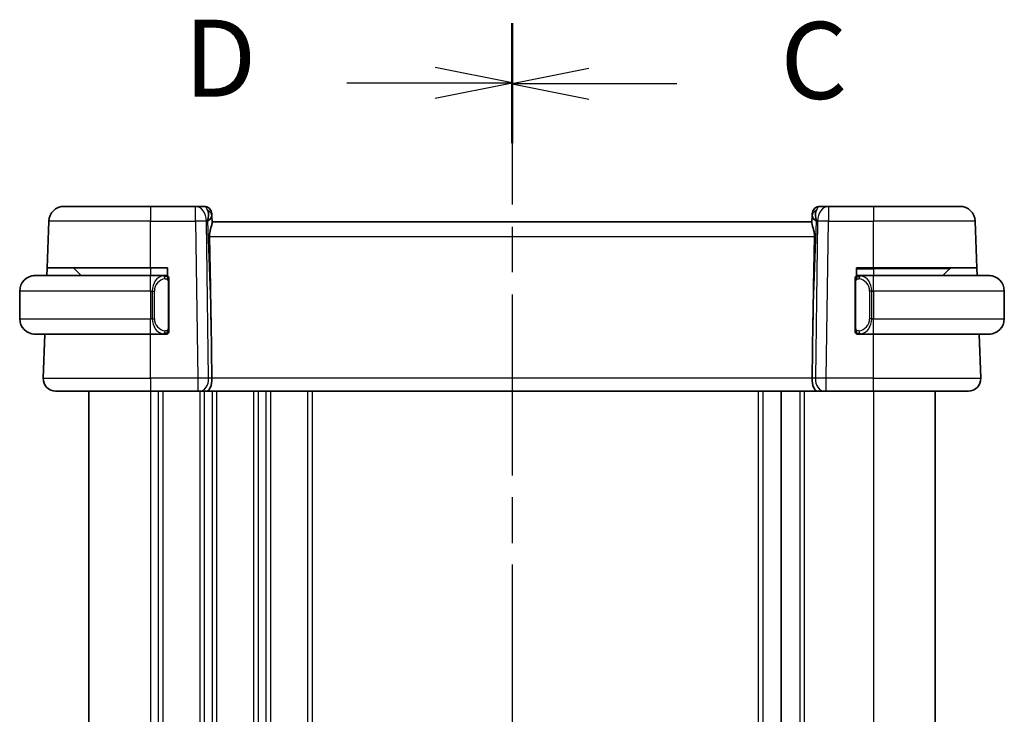
# Model space of a CAD drawing. Units: millimetres. Extents: x 22 to 2799, y 12 to 574.
# Drawn here: x 781 to 845, y 378 to 423 of the extents above; entities that cross this region are included whole.
import ezdxf

# ---------------------------------------------------------------- set-up
doc = ezdxf.new("R2010")
doc.units = ezdxf.units.MM
doc.header["$LTSCALE"] = 1.5
doc.linetypes.add('CHAIN', pattern=[0.3543, 0.2362, -0.0295, 0.0591, -0.0295])
for name, color, linetype, lineweight in [('Section Line (ISO)', 7, 'CHAIN', 25), ('Visible (ISO)', 7, 'Continuous', 35), ('Visible Narrow (ISO)', 7, 'Continuous', 25)]:
    doc.layers.add(name, color=color, linetype=linetype, lineweight=lineweight)
doc.styles.add('Note Text (TK)', font='txt')

# ---------------------------------------------------------------- blocks, each defined once
blk = doc.blocks.new('2dTransSection2')
at = {"layer": 'Section Line (ISO)', "linetype": 'CHAIN', "ltscale": 16.505768}
blk.add_line((111.809, 213.328), (111.809, 168.544), dxfattribs=at)
at = {"layer": 'Section Line (ISO)', "linetype": 'Continuous', "lineweight": 50}
for p, q in [((111.809, 213.328), (111.809, 209.48)), ((111.809, 172.392), (111.809, 168.544))]:
    blk.add_line(p, q, dxfattribs=at)
at = {"layer": 'Section Line (ISO)', "linetype": 'Continuous'}
for p, q in [((114.309, 211.904), (111.809, 211.404)), ((114.309, 211.404), (111.809, 211.404)), ((111.809, 211.404), (114.309, 210.904)), ((117.166, 211.404), (114.309, 211.404)), ((114.309, 170.968), (111.809, 170.468)), ((114.309, 170.468), (111.809, 170.468)), ((111.809, 170.468), (114.309, 169.968)), ((117.166, 170.468), (114.309, 170.468))]:
    blk.add_line(p, q, dxfattribs=at)
at = {"layer": 'Section Line (ISO)', "char_height": 2.5, "attachment_point": 7, "style": 'Note Text (TK)'}
for insert in [(120.533, 210.132), (120.533, 169.196)]:
    blk.add_mtext('C', dxfattribs=dict(at, insert=insert))
blk = doc.blocks.new('2dTransSection3')
at = {"layer": 'Section Line (ISO)', "linetype": 'CHAIN', "ltscale": 16.587099}
blk.add_line((111.809, 213.372), (111.809, 168.357), dxfattribs=at)
at = {"layer": 'Section Line (ISO)', "linetype": 'Continuous', "lineweight": 50}
for p, q in [((111.809, 213.372), (111.809, 209.495)), ((111.809, 172.234), (111.809, 168.357))]:
    blk.add_line(p, q, dxfattribs=at)
at = {"layer": 'Section Line (ISO)', "linetype": 'Continuous'}
for p, q in [((111.809, 211.433), (109.309, 211.933)), ((106.446, 211.433), (109.309, 211.433)), ((109.309, 211.433), (111.809, 211.433)), ((109.309, 210.933), (111.809, 211.433)), ((111.809, 170.295), (109.309, 170.795)), ((106.446, 170.295), (109.309, 170.295)), ((109.309, 170.295), (111.809, 170.295)), ((109.309, 169.795), (111.809, 170.295))]:
    blk.add_line(p, q, dxfattribs=at)
at = {"layer": 'Section Line (ISO)', "char_height": 2.5, "attachment_point": 7, "style": 'Note Text (TK)'}
for insert in [(101.154, 210.205), (101.154, 169.067)]:
    blk.add_mtext('D', dxfattribs=dict(at, insert=insert))

msp = doc.modelspace()

# ---------------------------------------------------------------- linework, layer by layer
at = {"layer": 'Visible (ISO)'}
for p, q in [((783.752, 410.8451), (789.3673, 410.8451)), ((792.2937, 410.8451), (789.3673, 410.8451)), ((792.8495, 410.8451), (792.2937, 410.8451)), ((793.3492, 410.3625), (793.3539, 410.2281)), ((832.3806, 410.2281), (832.3853, 410.3625)), ((833.4408, 410.8451), (832.885, 410.8451)), ((836.3673, 410.8451), (833.4408, 410.8451)), ((836.3673, 410.8451), (841.9825, 410.8451)), ((782.6466, 406.8451), (782.7526, 409.88)), ((793.3701, 409.7643), (793.3539, 410.2281)), ((832.3673, 409.8451), (793.3673, 409.8451)), ((832.3806, 410.2281), (832.3644, 409.7643)), ((843.0879, 406.8451), (842.9819, 409.88)), ((782.6292, 406.3451), (782.6466, 406.8451)), ((789.3673, 406.8451), (782.6466, 406.8451)), ((784.3673, 406.8451), (784.8673, 406.3451)), ((789.3673, 406.8451), (790.4673, 406.8451)), ((790.4673, 406.8451), (790.4673, 406.3183)), ((835.2673, 406.3183), (835.2673, 406.8451)), ((835.2673, 406.8451), (836.3673, 406.8451)), ((843.0879, 406.8451), (836.3673, 406.8451)), ((841.3087, 406.7865), (840.8673, 406.3451)), ((843.0879, 406.8451), (843.1053, 406.3451)), ((781.8673, 406.3451), (789.3673, 406.3451)), ((790.2708, 406.3451), (789.3673, 406.3451)), ((790.3673, 406.3451), (790.4673, 406.3451)), ((790.5673, 402.9193), (790.5673, 405.9709)), ((835.1673, 405.9709), (835.1673, 402.9193)), ((835.2673, 406.3451), (835.3673, 406.3451)), ((836.3673, 406.3451), (835.4613, 406.3451)), ((836.3673, 406.3451), (843.8673, 406.3451)), ((780.8673, 405.3451), (780.8673, 403.5451)), ((844.8673, 405.3451), (844.8673, 403.5451)), ((793.3026, 403.3139), (793.3553, 399.673)), ((832.4319, 403.3139), (832.3792, 399.673)), ((790.4673, 402.5719), (790.4673, 402.5451)), ((835.2673, 402.5451), (835.2673, 402.5719)), ((789.3673, 402.5451), (781.8673, 402.5451)), ((782.3962, 399.673), (782.4965, 402.5451)), ((789.3673, 402.5451), (790.2732, 402.5451)), ((790.4673, 402.5451), (790.3673, 402.5451)), ((835.3673, 402.5451), (835.2673, 402.5451)), ((835.4637, 402.5451), (836.3673, 402.5451)), ((843.8673, 402.5451), (836.3673, 402.5451)), ((843.3383, 399.673), (843.238, 402.5451)), ((789.3673, 398.8451), (783.1957, 398.8451)), ((785.3673, 398.8451), (785.3673, 353.8451)), ((789.3673, 398.8451), (792.4413, 398.8451)), ((792.5827, 398.8451), (792.4413, 398.8451)), ((792.5827, 398.8451), (793.0241, 398.8451)), ((793.0241, 398.8451), (832.7104, 398.8451)), ((830.3673, 398.8451), (830.3673, 353.8451)), ((830.3673, 398.8451), (830.3673, 353.8451)), ((832.7104, 398.8451), (833.1519, 398.8451)), ((833.2932, 398.8451), (833.1519, 398.8451)), ((833.2932, 398.8451), (836.3673, 398.8451)), ((842.5388, 398.8451), (836.3673, 398.8451)), ((840.3673, 398.8451), (840.3673, 353.8451))]:
    msp.add_line(p, q, dxfattribs=at)
for centre, radius, start, end in [((783.752, 409.8451), 1, 90, 178), ((792.8495, 410.3451), 0.5, 2, 90), ((832.885, 410.3451), 0.5, 90, 178), ((841.9825, 409.8451), 1, 2, 90), ((841.4501, 406.6451), 0.2, 90, 135), ((781.8673, 405.3451), 1, 90, 180), ((790.3673, 406.1451), 0.2, 45, 90), ((790.3673, 406.1451), 0.2, 0, 45), ((835.3673, 406.1451), 0.2, 135, 180), ((835.3673, 406.1451), 0.2, 90, 135), ((843.8673, 405.3451), 1, 0, 90), ((781.8673, 403.5451), 1, 180, 270), ((843.8673, 403.5451), 1, 270, 0), ((790.3673, 402.7451), 0.2, 270, 315), ((790.3673, 402.7451), 0.2, 315, 0), ((835.3673, 402.7451), 0.2, 180, 225), ((835.3673, 402.7451), 0.2, 225, 270), ((783.1957, 399.6451), 0.8, 178, 270), ((842.5388, 399.6451), 0.8, 270, 2)]:
    msp.add_arc(centre, radius, start, end, dxfattribs=at)
for centre, major_axis, ratio, start_param, end_param in [((792.3666, 409.8451), (0.5516, 0.9478), 0.5778316, 5.0716909, 5.8565845), ((833.3679, 409.8451), (-0.5516, 0.9478), 0.5778316, 0.4266008, 1.2114944), ((792.3666, 409.8451), (-0.9796, -0.4183), 0.2945397, 2.2434093, 3.0283029), ((833.3679, 409.8451), (-0.9796, 0.4183), 0.2945397, 0.1132898, 0.8981833), ((791.3875, 437.8845), (1.7085, -48.8902), 0.0204415, 0.7846837, 0.9349827), ((834.347, 437.8845), (-1.7085, -48.8902), 0.0204415, 5.3482026, 5.4985016), ((793.0241, 399.6451), (0, -0.8), 0.4142136, 0, 1.6057029), ((832.7104, 399.6451), (0, -0.8), 0.4142136, 4.6774824, 6.2831853)]:
    msp.add_ellipse(centre, major_axis=major_axis, ratio=ratio, start_param=start_param, end_param=end_param, dxfattribs=at)
for points, knots in [([(793.3701, 409.7643), (793.3704, 409.7543), (793.37, 409.7438), (793.3641, 409.6799), (793.3412, 409.5968), (793.2922, 409.429), (793.261, 409.3251), (793.2167, 409.1054), (793.2042, 408.9903), (793.2061, 408.88)], [0.41759708, 0.41759708, 0.41759708, 0.41759708, 0.42488566, 0.42488566, 0.45917691, 0.45917691, 0.49414897, 0.49414897, 0.52708201, 0.52708201, 0.52708201, 0.52708201]), ([(832.3644, 409.7643), (832.3642, 409.7578), (832.3643, 409.7511), (832.3668, 409.7052), (832.3786, 409.6522), (832.4133, 409.5263), (832.4358, 409.4533), (832.4756, 409.3075), (832.4966, 409.2222), (832.5235, 409.0493), (832.5299, 408.9622), (832.5284, 408.88)], [-0.37663004, -0.37663004, -0.37663004, -0.37663004, -0.37183935, -0.37183935, -0.34515915, -0.34515915, -0.31847895, -0.31847895, -0.29202411, -0.29202411, -0.26760318, -0.26760318, -0.26760318, -0.26760318]), ([(781.8673, 406.3451), (781.8659, 406.3451), (781.8638, 406.3451), (781.8609, 406.3451), (781.8548, 406.345), (781.8456, 406.3449), (781.835, 406.3446), (781.827, 406.3443), (781.8182, 406.3439), (781.8093, 406.3434), (781.8008, 406.3429), (781.7922, 406.3423), (781.784, 406.3416), (781.775, 406.3409), (781.7665, 406.34), (781.759, 406.3392), (781.7468, 406.3379), (781.7377, 406.3367), (781.7344, 406.3362)], [0.00000014, 0.00000014, 0.00000014, 0.00000014, 0.09424462, 0.09424462, 0.09424462, 0.29608497, 0.29608497, 0.29608497, 0.44613462, 0.44613462, 0.44613462, 0.58843853, 0.58843853, 0.58843853, 0.74422937, 0.74422937, 0.74422937, 1, 1, 1, 1]), ([(790.2999, 406.3451), (790.2945, 406.3451), (790.2895, 406.3451), (790.2852, 406.3451), (790.2801, 406.3451), (790.2759, 406.3451), (790.2732, 406.3451)], [0.74172688, 0.74172688, 0.74172688, 0.74172688, 0.86054632, 0.86054632, 0.86054632, 1, 1, 1, 1]), ([(790.3673, 406.3451), (790.3668, 406.3451), (790.3662, 406.3451), (790.363, 406.3451), (790.361, 406.3451), (790.3583, 406.3451), (790.355, 406.3451), (790.3521, 406.3451), (790.3488, 406.3451), (790.3448, 406.3451), (790.341, 406.3451), (790.3366, 406.3451), (790.3318, 406.3451), (790.327, 406.3451), (790.3216, 406.3451), (790.3164, 406.3451), (790.3107, 406.3451), (790.3051, 406.3451), (790.2999, 406.3451)], [0, 0, 0, 0, 0.19035453, 0.19035453, 0.19035453, 0.31386322, 0.31386322, 0.31386322, 0.42140608, 0.42140608, 0.42140608, 0.52396797, 0.52396797, 0.52396797, 0.62813475, 0.62813475, 0.62813475, 0.74172688, 0.74172688, 0.74172688, 0.74172688]), ([(790.5673, 406.0988), (790.5673, 406.1047), (790.5673, 406.1101), (790.5673, 406.1151), (790.5673, 406.12), (790.5673, 406.1243), (790.5673, 406.128), (790.5673, 406.1317), (790.5673, 406.1348), (790.5673, 406.1372), (790.5673, 406.1396), (790.5673, 406.1413), (790.5673, 406.1425), (790.5673, 406.1428), (790.5673, 406.143), (790.5673, 406.1432), (790.5673, 406.144), (790.5673, 406.1445), (790.5673, 406.1448), (790.5673, 406.1451), (790.5673, 406.1451), (790.5673, 406.1451)], [0.5, 0.5, 0.5, 0.5, 0.58502424, 0.58502424, 0.58502424, 0.66947181, 0.66947181, 0.66947181, 0.75324782, 0.75324782, 0.75324782, 0.83626522, 0.83626522, 0.83626522, 0.85443497, 0.85443497, 0.85443497, 0.91835525, 0.91835525, 0.91835525, 1, 1, 1, 1]), ([(790.5673, 405.9709), (790.5673, 405.9766), (790.5673, 405.9825), (790.5673, 405.9885), (790.5673, 405.9945), (790.5673, 406.0007), (790.5673, 406.0071), (790.5673, 406.0134), (790.5673, 406.0199), (790.5673, 406.0265), (790.5673, 406.033), (790.5673, 406.0396), (790.5673, 406.0461), (790.5673, 406.0526), (790.5673, 406.059), (790.5673, 406.0651), (790.5673, 406.0713), (790.5673, 406.0772), (790.5673, 406.0827), (790.5673, 406.0885), (790.5673, 406.0938), (790.5673, 406.0988)], [0, 0, 0, 0, 0.07187067, 0.07187067, 0.07187067, 0.14250295, 0.14250295, 0.14250295, 0.21256871, 0.21256871, 0.21256871, 0.28268769, 0.28268769, 0.28268769, 0.35348445, 0.35348445, 0.35348445, 0.42564648, 0.42564648, 0.42564648, 0.5, 0.5, 0.5, 0.5]), ([(835.1673, 406.1451), (835.1673, 406.1451), (835.1673, 406.1451), (835.1673, 406.1445), (835.1673, 406.1439), (835.1673, 406.1427), (835.1673, 406.1407), (835.1673, 406.1386), (835.1673, 406.1358), (835.1673, 406.1321), (835.1673, 406.1283), (835.1673, 406.1236), (835.1673, 406.1182), (835.1673, 406.1125), (835.1673, 406.1061), (835.1673, 406.0992)], [0, 0, 0, 0, 0.10026775, 0.10026775, 0.10026775, 0.19847065, 0.19847065, 0.19847065, 0.29651622, 0.29651622, 0.29651622, 0.39628078, 0.39628078, 0.39628078, 0.5, 0.5, 0.5, 0.5]), ([(835.1673, 406.0992), (835.1673, 406.0873), (835.1673, 406.0734), (835.1673, 406.0586), (835.1673, 406.0442), (835.1673, 406.0291), (835.1673, 406.014), (835.1673, 406.0122), (835.1673, 406.0104), (835.1673, 406.0086), (835.1673, 405.9956), (835.1673, 405.9828), (835.1673, 405.9709)], [0.5, 0.5, 0.5, 0.5, 0.6699894, 0.6699894, 0.6699894, 0.83656608, 0.83656608, 0.83656608, 0.85622576, 0.85622576, 0.85622576, 1, 1, 1, 1]), ([(835.4346, 406.3451), (835.4284, 406.3451), (835.4217, 406.3451), (835.4149, 406.3451), (835.4087, 406.3451), (835.4025, 406.3451), (835.3971, 406.3451), (835.3917, 406.3451), (835.3871, 406.3451), (835.3833, 406.3451), (835.379, 406.3451), (835.3756, 406.3451), (835.3729, 406.3451), (835.3687, 406.3451), (835.3679, 406.3451), (835.3673, 406.3451)], [0.25827312, 0.25827312, 0.25827312, 0.25827312, 0.39314391, 0.39314391, 0.39314391, 0.51690147, 0.51690147, 0.51690147, 0.64201572, 0.64201572, 0.64201572, 0.78266988, 0.78266988, 0.78266988, 1, 1, 1, 1]), ([(835.4613, 406.3451), (835.4598, 406.3451), (835.4578, 406.3451), (835.4555, 406.3451), (835.45, 406.3451), (835.4428, 406.3451), (835.4346, 406.3451)], [0.00000016, 0.00000016, 0.00000016, 0.00000016, 0.07789573, 0.07789573, 0.07789573, 0.25827312, 0.25827312, 0.25827312, 0.25827312]), ([(844.0001, 406.3362), (843.996, 406.3368), (843.9826, 406.3386), (843.9655, 406.3403), (843.9547, 406.3413), (843.9425, 406.3423), (843.9304, 406.3431), (843.9177, 406.3439), (843.905, 406.3445), (843.8944, 406.3447), (843.8944, 406.3447), (843.8943, 406.3447), (843.8943, 406.3447)], [0, 0, 0, 0, 0.32158276, 0.32158276, 0.32158276, 0.52551233, 0.52551233, 0.52551233, 0.73736223, 0.73736223, 0.73736223, 0.73790862, 0.73790862, 0.73790862, 0.73790862]), ([(790.5673, 402.791), (790.5673, 402.8029), (790.5673, 402.8168), (790.5673, 402.8315), (790.5673, 402.846), (790.5673, 402.8611), (790.5673, 402.8762), (790.5673, 402.878), (790.5673, 402.8798), (790.5673, 402.8816), (790.5673, 402.8946), (790.5673, 402.9074), (790.5673, 402.9193)], [0.5, 0.5, 0.5, 0.5, 0.6699894, 0.6699894, 0.6699894, 0.83656608, 0.83656608, 0.83656608, 0.85622576, 0.85622576, 0.85622576, 1, 1, 1, 1]), ([(790.5673, 402.7451), (790.5673, 402.7451), (790.5673, 402.7451), (790.5673, 402.7457), (790.5673, 402.7463), (790.5673, 402.7475), (790.5673, 402.7495), (790.5673, 402.7516), (790.5673, 402.7544), (790.5673, 402.7581), (790.5673, 402.7619), (790.5673, 402.7666), (790.5673, 402.772), (790.5673, 402.7777), (790.5673, 402.7841), (790.5673, 402.791)], [0, 0, 0, 0, 0.10026775, 0.10026775, 0.10026775, 0.19847065, 0.19847065, 0.19847065, 0.29651622, 0.29651622, 0.29651622, 0.39628078, 0.39628078, 0.39628078, 0.5, 0.5, 0.5, 0.5]), ([(835.1673, 402.9193), (835.1673, 402.9136), (835.1673, 402.9077), (835.1673, 402.9017), (835.1673, 402.8957), (835.1673, 402.8895), (835.1673, 402.8831), (835.1673, 402.8768), (835.1673, 402.8703), (835.1673, 402.8637), (835.1673, 402.8572), (835.1673, 402.8506), (835.1673, 402.8441), (835.1673, 402.8376), (835.1673, 402.8312), (835.1673, 402.8251), (835.1673, 402.8189), (835.1673, 402.813), (835.1673, 402.8075), (835.1673, 402.8017), (835.1673, 402.7964), (835.1673, 402.7914)], [0, 0, 0, 0, 0.07187067, 0.07187067, 0.07187067, 0.14250295, 0.14250295, 0.14250295, 0.21256871, 0.21256871, 0.21256871, 0.28268769, 0.28268769, 0.28268769, 0.35348445, 0.35348445, 0.35348445, 0.42564648, 0.42564648, 0.42564648, 0.5, 0.5, 0.5, 0.5]), ([(835.1673, 402.7914), (835.1673, 402.7855), (835.1673, 402.7801), (835.1673, 402.7751), (835.1673, 402.7702), (835.1673, 402.7659), (835.1673, 402.7622), (835.1673, 402.7585), (835.1673, 402.7554), (835.1673, 402.753), (835.1673, 402.7506), (835.1673, 402.7489), (835.1673, 402.7477), (835.1673, 402.7474), (835.1673, 402.7472), (835.1673, 402.747), (835.1673, 402.7462), (835.1673, 402.7457), (835.1673, 402.7454), (835.1673, 402.7451), (835.1673, 402.7451), (835.1673, 402.7451)], [0.5, 0.5, 0.5, 0.5, 0.58502424, 0.58502424, 0.58502424, 0.66947181, 0.66947181, 0.66947181, 0.75324782, 0.75324782, 0.75324782, 0.83626522, 0.83626522, 0.83626522, 0.85443497, 0.85443497, 0.85443497, 0.91835525, 0.91835525, 0.91835525, 1, 1, 1, 1]), ([(781.7344, 402.554), (781.7385, 402.5534), (781.7519, 402.5516), (781.769, 402.5499), (781.7798, 402.5489), (781.792, 402.5479), (781.8042, 402.5471), (781.8168, 402.5463), (781.8295, 402.5457), (781.8401, 402.5455), (781.8401, 402.5455), (781.8402, 402.5455), (781.8402, 402.5455)], [0, 0, 0, 0, 0.32158276, 0.32158276, 0.32158276, 0.52551233, 0.52551233, 0.52551233, 0.73736223, 0.73736223, 0.73736223, 0.73790862, 0.73790862, 0.73790862, 0.73790862]), ([(790.2732, 402.5451), (790.2747, 402.5451), (790.2767, 402.5451), (790.279, 402.5451), (790.2845, 402.5451), (790.2917, 402.5451), (790.2999, 402.5451)], [0.00000016, 0.00000016, 0.00000016, 0.00000016, 0.07789573, 0.07789573, 0.07789573, 0.25827312, 0.25827312, 0.25827312, 0.25827312]), ([(790.2999, 402.5451), (790.3061, 402.5451), (790.3129, 402.5451), (790.3196, 402.5451), (790.3258, 402.5451), (790.332, 402.5451), (790.3374, 402.5451), (790.3428, 402.5451), (790.3474, 402.5451), (790.3512, 402.5451), (790.3555, 402.5451), (790.3589, 402.5451), (790.3616, 402.5451), (790.3658, 402.5451), (790.3667, 402.5451), (790.3673, 402.5451)], [0.25827312, 0.25827312, 0.25827312, 0.25827312, 0.39314391, 0.39314391, 0.39314391, 0.51690147, 0.51690147, 0.51690147, 0.64201572, 0.64201572, 0.64201572, 0.78266988, 0.78266988, 0.78266988, 1, 1, 1, 1]), ([(835.3673, 402.5451), (835.3677, 402.5451), (835.3683, 402.5451), (835.3715, 402.5451), (835.3735, 402.5451), (835.3762, 402.5451), (835.3795, 402.5451), (835.3824, 402.5451), (835.3857, 402.5451), (835.3897, 402.5451), (835.3935, 402.5451), (835.3979, 402.5451), (835.4027, 402.5451), (835.4076, 402.5451), (835.4129, 402.5451), (835.4181, 402.5451), (835.4238, 402.5451), (835.4294, 402.5451), (835.4346, 402.5451)], [0, 0, 0, 0, 0.19035453, 0.19035453, 0.19035453, 0.31386322, 0.31386322, 0.31386322, 0.42140608, 0.42140608, 0.42140608, 0.52396797, 0.52396797, 0.52396797, 0.62813475, 0.62813475, 0.62813475, 0.74172688, 0.74172688, 0.74172688, 0.74172688]), ([(835.4346, 402.5451), (835.44, 402.5451), (835.445, 402.5451), (835.4493, 402.5451), (835.4544, 402.5451), (835.4586, 402.5451), (835.4613, 402.5451)], [0.74172688, 0.74172688, 0.74172688, 0.74172688, 0.86054632, 0.86054632, 0.86054632, 1, 1, 1, 1]), ([(843.8673, 402.5451), (843.8686, 402.5451), (843.8707, 402.5451), (843.8736, 402.5451), (843.8797, 402.5452), (843.8889, 402.5453), (843.8995, 402.5456), (843.9075, 402.5459), (843.9163, 402.5463), (843.9252, 402.5468), (843.9337, 402.5473), (843.9423, 402.5479), (843.9505, 402.5486), (843.9595, 402.5493), (843.968, 402.5502), (843.9755, 402.551), (843.9877, 402.5523), (843.9969, 402.5535), (844.0001, 402.554)], [0.00000014, 0.00000014, 0.00000014, 0.00000014, 0.09424462, 0.09424462, 0.09424462, 0.29608497, 0.29608497, 0.29608497, 0.44613462, 0.44613462, 0.44613462, 0.58843853, 0.58843853, 0.58843853, 0.74422937, 0.74422937, 0.74422937, 1, 1, 1, 1])]:
    msp.add_open_spline(points, degree=3, knots=knots, dxfattribs=at)
at = {"layer": 'Visible Narrow (ISO)'}
for p, q in [((789.3673, 410.8451), (789.3673, 409.88)), ((792.2937, 409.88), (792.2937, 410.8451)), ((833.4408, 410.8451), (833.4408, 409.88)), ((836.3673, 410.8451), (836.3673, 409.88)), ((789.3673, 409.88), (782.7526, 409.88)), ((789.3673, 409.88), (792.2937, 409.88)), ((789.3673, 406.8451), (789.3673, 409.88)), ((792.2937, 409.88), (792.4413, 399.673)), ((793.0004, 409.88), (793.0733, 409.88)), ((793.148, 399.673), (793.0004, 409.88)), ((793.0733, 409.88), (793.3026, 403.3139)), ((832.4319, 403.3139), (832.6612, 409.88)), ((832.7342, 409.88), (832.5865, 399.673)), ((832.6612, 409.88), (832.7342, 409.88)), ((833.2932, 399.673), (833.4408, 409.88)), ((833.4408, 409.88), (836.3673, 409.88)), ((836.3673, 406.8451), (836.3673, 409.88)), ((842.9819, 409.88), (836.3673, 409.88)), ((793.2061, 408.88), (832.5284, 408.88)), ((789.3673, 406.8451), (789.3673, 406.3451)), ((835.2673, 406.7865), (836.3673, 406.7865)), ((836.3673, 406.7865), (836.3673, 406.8451)), ((841.3087, 406.7865), (836.3673, 406.7865)), ((836.3673, 406.7865), (836.3673, 406.3451)), ((789.3673, 405.3451), (789.3673, 406.3451)), ((790.5087, 405.9709), (790.552, 405.9709)), ((790.5087, 405.9709), (790.5087, 402.9193)), ((790.552, 405.9709), (790.5673, 405.9709)), ((835.1673, 405.9709), (835.1825, 405.9709)), ((835.1825, 405.9709), (835.2258, 405.9709)), ((835.2258, 402.9193), (835.2258, 405.9709)), ((836.3673, 405.3451), (836.3673, 406.3451)), ((789.3673, 405.3451), (780.8673, 405.3451)), ((789.3673, 405.3451), (789.4844, 405.3451)), ((789.3673, 405.3451), (789.3673, 403.5451)), ((789.4844, 405.3451), (789.6258, 405.3451)), ((789.4844, 405.3451), (789.4844, 403.5451)), ((789.6258, 403.5451), (789.6258, 405.3451)), ((836.2501, 405.3451), (836.1087, 405.3451)), ((836.1087, 405.3451), (836.1087, 403.5451)), ((836.2501, 403.5451), (836.2501, 405.3451)), ((836.2501, 405.3451), (836.3673, 405.3451)), ((836.3673, 405.3451), (836.3673, 403.5451)), ((844.8673, 405.3451), (836.3673, 405.3451)), ((780.8673, 403.5451), (789.3673, 403.5451)), ((789.4844, 403.5451), (789.3673, 403.5451)), ((789.3673, 402.5451), (789.3673, 403.5451)), ((789.4844, 403.5451), (789.6258, 403.5451)), ((836.2501, 403.5451), (836.1087, 403.5451)), ((836.3673, 403.5451), (836.2501, 403.5451)), ((836.3673, 402.5451), (836.3673, 403.5451)), ((836.3673, 403.5451), (844.8673, 403.5451)), ((789.8673, 402.9724), (789.8673, 402.9723)), ((789.8673, 402.6919), (789.8673, 402.6918)), ((790.552, 402.9193), (790.5087, 402.9193)), ((790.5673, 402.9193), (790.552, 402.9193)), ((835.1825, 402.9193), (835.1673, 402.9193)), ((835.2258, 402.9193), (835.1825, 402.9193)), ((789.3673, 399.673), (789.3673, 402.5451)), ((836.3673, 399.673), (836.3673, 402.5451)), ((782.3962, 399.673), (789.3673, 399.673)), ((789.3673, 399.673), (789.3673, 398.8451)), ((792.4413, 399.673), (789.3673, 399.673)), ((792.4413, 399.673), (792.4413, 398.8451)), ((792.8673, 399.6753), (792.8673, 399.6752)), ((793.3553, 399.673), (793.148, 399.673)), ((832.3792, 399.673), (793.3553, 399.673)), ((832.5865, 399.673), (832.3792, 399.673)), ((833.2932, 398.8451), (833.2932, 399.673)), ((836.3673, 399.673), (833.2932, 399.673)), ((836.3673, 398.8451), (836.3673, 399.673)), ((836.3673, 399.673), (843.3383, 399.673)), ((789.3673, 398.8451), (789.3673, 353.8451)), ((789.8673, 398.8451), (789.8673, 353.8451)), ((790.1673, 398.8451), (790.1673, 353.8451)), ((792.5673, 398.8451), (792.5673, 353.8451)), ((792.8673, 398.9557), (792.8673, 398.9537)), ((792.8673, 398.8451), (792.8673, 353.8451)), ((793.3673, 398.8451), (793.3673, 353.8451)), ((793.6673, 398.8451), (793.6673, 353.8451)), ((796.0673, 398.8451), (796.0673, 353.8451)), ((796.3673, 398.8451), (796.3673, 353.8451)), ((796.8673, 398.8451), (796.8673, 353.8451)), ((797.1673, 398.8451), (797.1673, 353.8451)), ((799.5673, 398.8451), (799.5673, 353.8451)), ((799.8673, 398.8451), (799.8673, 353.8451)), ((828.8673, 398.8451), (828.8673, 353.8451)), ((829.1673, 398.8451), (829.1673, 353.8451)), ((831.5673, 398.8451), (831.5673, 353.8451)), ((831.8673, 398.8451), (831.8673, 353.8451)), ((836.3673, 398.8451), (836.3673, 353.8451))]:
    msp.add_line(p, q, dxfattribs=at)
for centre, start, end in [((790.4258, 405.3451), 97.635382, 180), ((835.3087, 405.3451), 0, 82.364618), ((790.4258, 403.5451), 180, 262.364618), ((835.3087, 403.5451), 277.635382, 0)]:
    msp.add_arc(centre, 0.8, start, end, dxfattribs=at)
for centre, major_axis, ratio, start_param, end_param in [((792.2937, 409.8451), (0, 1), 0.7071068, 4.7472956, 6.2831853), ((792.8669, 409.8451), (0.02, -1), 0.3534303, 2.3835443, 3.1345405), ((792.8542, 410.2106), (0.4997, 0.0174), 0.8284489, 0, 1.0382549), ((792.8495, 410.3451), (0.4997, 0.0174), 0.0317272, 0.345199, 0.3521313), ((832.8803, 410.2106), (-0.4997, 0.0174), 0.8284489, 5.2449304, 6.2831853), ((832.885, 410.3451), (-0.4997, 0.0174), 0.0317272, 5.931054, 5.9379863), ((832.8676, 409.8451), (0.02, 1), 0.3534303, 0.0070521, 0.7580483), ((833.4408, 409.8451), (0, 1), 0.7071068, 0, 1.5358897), ((792.2937, 409.8451), (0.9999, 0.0145), 0.0348959, 0.785398, 1.5702916), ((833.4408, 409.8451), (0.9999, -0.0145), 0.0348959, 1.5713011, 2.3561946), ((790.2844, 405.3451), (0, -1), 0.8, 3.2748552, 4.712389), ((790.1781, 406.138), (-0.0266, 0.1982), 0.7039511, 5.3566507, 6.0950034), ((790.1781, 406.138), (-0.0266, 0.1982), 0.7039511, 4.618298, 5.3566507), ((835.5564, 406.138), (-0.0266, -0.1982), 0.7039511, 4.0681273, 4.8064799), ((835.5564, 406.138), (0.0266, 0.1982), 0.7039511, 0.1881819, 0.9265346), ((835.4501, 405.3451), (0, 1), 0.8, 4.712389, 6.1499228), ((790.2844, 403.5451), (0, -1), 0.8, 4.712389, 6.1499228), ((835.4501, 403.5451), (0, 1), 0.8, 3.2748552, 4.712389), ((790.1781, 402.7522), (-0.0266, -0.1982), 0.7039511, 0.1881819, 0.9265346), ((790.1781, 402.7522), (0.0266, 0.1982), 0.7039511, 4.0681273, 4.8064799), ((835.5564, 402.7522), (0.0266, -0.1982), 0.7039511, 4.618298, 5.3566507), ((835.5564, 402.7522), (0.0266, -0.1982), 0.7039511, 5.3566507, 6.0950034), ((792.4412, 399.6451), (-0.9999, -0.0116), 0.0279164, 3.9270715, 4.711965), ((792.5827, 399.6451), (0, -0.8), 0.7071068, 0, 1.6057029), ((833.1519, 399.6451), (0, -0.8), 0.7071068, 4.6774824, 6.2831853), ((833.2933, 399.6451), (-0.9999, 0.0116), 0.0279164, 4.7128129, 5.4977064)]:
    msp.add_ellipse(centre, major_axis=major_axis, ratio=ratio, start_param=start_param, end_param=end_param, dxfattribs=at)
for points, knots in [([(790.2732, 406.3451), (790.2724, 406.3451), (790.271, 406.3451), (790.2692, 406.3451), (790.2653, 406.345), (790.2591, 406.3449), (790.2518, 406.3446), (790.2463, 406.3443), (790.2403, 406.3439), (790.234, 406.3434), (790.2281, 406.3429), (790.2218, 406.3423), (790.2158, 406.3416), (790.2091, 406.3409), (790.2027, 406.34), (790.1971, 406.3392), (790.1879, 406.3379), (790.1807, 406.3367), (790.1781, 406.3362)], [0.00000014, 0.00000014, 0.00000014, 0.00000014, 0.09424462, 0.09424462, 0.09424462, 0.29608497, 0.29608497, 0.29608497, 0.44613462, 0.44613462, 0.44613462, 0.58843853, 0.58843853, 0.58843853, 0.74422937, 0.74422937, 0.74422937, 1, 1, 1, 1]), ([(790.3195, 406.138), (790.3252, 406.1388), (790.3308, 406.1395), (790.3368, 406.14), (790.3428, 406.1405), (790.349, 406.1408), (790.3556, 406.1408), (790.3621, 406.1407), (790.369, 406.1403), (790.3759, 406.1395), (790.3829, 406.1387), (790.3901, 406.1375), (790.3971, 406.1359), (790.4042, 406.1342), (790.4112, 406.1322), (790.4179, 406.1297), (790.4246, 406.1272), (790.4311, 406.1242), (790.4373, 406.1208), (790.4435, 406.1174), (790.4495, 406.1135), (790.4551, 406.1092)], [0, 0, 0, 0, 0.071275, 0.071275, 0.071275, 0.14246065, 0.14246065, 0.14246065, 0.21364074, 0.21364074, 0.21364074, 0.28489899, 0.28489899, 0.28489899, 0.35632005, 0.35632005, 0.35632005, 0.42799051, 0.42799051, 0.42799051, 0.5, 0.5, 0.5, 0.5]), ([(790.4551, 406.1092), (790.4607, 406.1049), (790.4661, 406.1), (790.4711, 406.0947), (790.4761, 406.0895), (790.4807, 406.0838), (790.4848, 406.0777), (790.4889, 406.0717), (790.4925, 406.0654), (790.4954, 406.0588), (790.4984, 406.0522), (790.5008, 406.0454), (790.5026, 406.0386), (790.5043, 406.0323), (790.5056, 406.026), (790.5064, 406.0194), (790.5075, 406.0116), (790.5081, 406.0029), (790.5084, 405.9944), (790.5087, 405.9865), (790.5087, 405.9788), (790.5087, 405.9709)], [0.5, 0.5, 0.5, 0.5, 0.57172447, 0.57172447, 0.57172447, 0.6426242, 0.6426242, 0.6426242, 0.71336021, 0.71336021, 0.71336021, 0.78457822, 0.78457822, 0.78457822, 0.85049403, 0.85049403, 0.85049403, 0.92879556, 0.92879556, 0.92879556, 1, 1, 1, 1]), ([(835.2258, 405.9709), (835.2258, 405.9889), (835.2259, 406.0076), (835.2288, 406.0249), (835.2316, 406.042), (835.2372, 406.0578), (835.2456, 406.0718), (835.2544, 406.0868), (835.2664, 406.0996), (835.2789, 406.1092)], [0, 0, 0, 0, 0.16464555, 0.16464555, 0.16464555, 0.3268563, 0.3268563, 0.3268563, 0.5, 0.5, 0.5, 0.5]), ([(835.2789, 406.1092), (835.2869, 406.1152), (835.2956, 406.1205), (835.3049, 406.1248), (835.314, 406.1291), (835.3236, 406.1326), (835.3338, 406.1352), (835.3433, 406.1377), (835.353, 406.1393), (835.3623, 406.1401), (835.3718, 406.141), (835.381, 406.141), (835.3899, 406.1405), (835.3987, 406.1401), (835.4071, 406.1391), (835.415, 406.138)], [0.5, 0.5, 0.5, 0.5, 0.60524772, 0.60524772, 0.60524772, 0.707891, 0.707891, 0.707891, 0.80414857, 0.80414857, 0.80414857, 0.90207429, 0.90207429, 0.90207429, 1, 1, 1, 1]), ([(835.5564, 406.3362), (835.5531, 406.3368), (835.5426, 406.3386), (835.5299, 406.3403), (835.5218, 406.3413), (835.5127, 406.3423), (835.504, 406.3431), (835.495, 406.3439), (835.4864, 406.3445), (835.4792, 406.3447), (835.4702, 406.3451), (835.4636, 406.3451), (835.4613, 406.3451)], [0, 0, 0, 0, 0.3215828, 0.3215828, 0.3215828, 0.5255123, 0.5255123, 0.5255123, 0.7373622, 0.7373622, 0.7373622, 1, 1, 1, 1]), ([(790.4556, 402.781), (790.4476, 402.775), (790.4389, 402.7697), (790.4296, 402.7653), (790.4206, 402.7611), (790.4109, 402.7576), (790.4007, 402.755), (790.3912, 402.7525), (790.3815, 402.7509), (790.3722, 402.7501), (790.3627, 402.7492), (790.3535, 402.7492), (790.3446, 402.7497), (790.3358, 402.7501), (790.3274, 402.7511), (790.3195, 402.7522)], [0.5, 0.5, 0.5, 0.5, 0.60524772, 0.60524772, 0.60524772, 0.707891, 0.707891, 0.707891, 0.80414857, 0.80414857, 0.80414857, 0.90207429, 0.90207429, 0.90207429, 1, 1, 1, 1]), ([(790.5087, 402.9193), (790.5087, 402.9013), (790.5086, 402.8826), (790.5057, 402.8653), (790.5029, 402.8482), (790.4973, 402.8324), (790.4889, 402.8184), (790.4801, 402.8034), (790.4681, 402.7906), (790.4556, 402.781)], [0, 0, 0, 0, 0.16464555, 0.16464555, 0.16464555, 0.3268563, 0.3268563, 0.3268563, 0.5, 0.5, 0.5, 0.5]), ([(835.2794, 402.781), (835.2738, 402.7853), (835.2684, 402.7902), (835.2634, 402.7955), (835.2584, 402.8007), (835.2538, 402.8064), (835.2497, 402.8125), (835.2456, 402.8185), (835.242, 402.8248), (835.2391, 402.8314), (835.2361, 402.838), (835.2337, 402.8448), (835.2319, 402.8516), (835.2302, 402.8579), (835.229, 402.8642), (835.2281, 402.8708), (835.227, 402.8786), (835.2264, 402.8873), (835.2261, 402.8958), (835.2258, 402.9036), (835.2258, 402.9113), (835.2258, 402.9193)], [0.5, 0.5, 0.5, 0.5, 0.57172447, 0.57172447, 0.57172447, 0.6426242, 0.6426242, 0.6426242, 0.71336021, 0.71336021, 0.71336021, 0.78457822, 0.78457822, 0.78457822, 0.85049403, 0.85049403, 0.85049403, 0.92879556, 0.92879556, 0.92879556, 1, 1, 1, 1]), ([(835.415, 402.7522), (835.4093, 402.7514), (835.4037, 402.7507), (835.3977, 402.7502), (835.3917, 402.7497), (835.3855, 402.7494), (835.3789, 402.7494), (835.3724, 402.7495), (835.3655, 402.7499), (835.3586, 402.7507), (835.3516, 402.7515), (835.3444, 402.7527), (835.3374, 402.7543), (835.3303, 402.756), (835.3234, 402.758), (835.3166, 402.7605), (835.3099, 402.763), (835.3034, 402.766), (835.2972, 402.7694), (835.291, 402.7728), (835.2851, 402.7767), (835.2794, 402.781)], [0, 0, 0, 0, 0.071275, 0.071275, 0.071275, 0.14246065, 0.14246065, 0.14246065, 0.21364074, 0.21364074, 0.21364074, 0.28489899, 0.28489899, 0.28489899, 0.35632005, 0.35632005, 0.35632005, 0.42799051, 0.42799051, 0.42799051, 0.5, 0.5, 0.5, 0.5]), ([(790.1781, 402.554), (790.1814, 402.5534), (790.1919, 402.5516), (790.2046, 402.5499), (790.2127, 402.5489), (790.2218, 402.5479), (790.2305, 402.5471), (790.2395, 402.5463), (790.2481, 402.5457), (790.2553, 402.5455), (790.2643, 402.5451), (790.2709, 402.5451), (790.2732, 402.5451)], [0, 0, 0, 0, 0.3215828, 0.3215828, 0.3215828, 0.5255123, 0.5255123, 0.5255123, 0.7373622, 0.7373622, 0.7373622, 1, 1, 1, 1]), ([(835.4613, 402.5451), (835.4621, 402.5451), (835.4635, 402.5451), (835.4653, 402.5451), (835.4692, 402.5452), (835.4754, 402.5453), (835.4827, 402.5456), (835.4882, 402.5459), (835.4942, 402.5463), (835.5005, 402.5468), (835.5064, 402.5473), (835.5127, 402.5479), (835.5187, 402.5486), (835.5254, 402.5493), (835.5318, 402.5502), (835.5374, 402.551), (835.5466, 402.5523), (835.5538, 402.5535), (835.5564, 402.554)], [0.00000014, 0.00000014, 0.00000014, 0.00000014, 0.09424462, 0.09424462, 0.09424462, 0.29608497, 0.29608497, 0.29608497, 0.44613462, 0.44613462, 0.44613462, 0.58843853, 0.58843853, 0.58843853, 0.74422937, 0.74422937, 0.74422937, 1, 1, 1, 1])]:
    msp.add_open_spline(points, degree=3, knots=knots, dxfattribs=at)
for points in [[(790.4928, 406.2473), (790.4869, 406.2511), (790.4743, 406.2582), (790.4524, 406.2674), (790.4253, 406.2744), (790.3921, 406.2795), (790.3524, 406.2815), (790.3108, 406.2788), (790.2866, 406.2744), (790.2737, 406.272)], [(790.4928, 406.2473), (790.4802, 406.2649), (790.4522, 406.2944), (790.3805, 406.3329), (790.3246, 406.3451), (790.2999, 406.3451)], [(790.4928, 406.2473), (790.4916, 406.2386), (790.4889, 406.2194), (790.4779, 406.169), (790.464, 406.128), (790.4551, 406.1092)], [(790.4928, 406.2473), (790.4934, 406.2516), (790.4946, 406.2595), (790.4964, 406.2695), (790.4987, 406.2779), (790.5017, 406.2841), (790.5059, 406.2869), (790.5076, 406.2867), (790.5087, 406.2865)], [(790.4928, 406.2473), (790.4982, 406.2397), (790.5083, 406.2235), (790.5215, 406.1949), (790.5331, 406.1603), (790.5427, 406.1177), (790.5495, 406.0673), (790.5523, 406.0162), (790.552, 405.9865), (790.552, 405.9709)], [(790.4928, 406.2473), (790.5066, 406.2382), (790.5302, 406.2176), (790.5595, 406.1627), (790.5673, 406.1183), (790.5673, 406.0988)], [(835.2415, 406.2474), (835.2277, 406.2383), (835.2042, 406.2178), (835.175, 406.1631), (835.1673, 406.1187), (835.1673, 406.0992)], [(835.2415, 406.2474), (835.2289, 406.2297), (835.2078, 406.1904), (835.1838, 406.0872), (835.1825, 406.0075), (835.1825, 405.9709)], [(835.2415, 406.2474), (835.2408, 406.2526), (835.2395, 406.2619), (835.2372, 406.2731), (835.2341, 406.282), (835.2296, 406.287), (835.2273, 406.2867), (835.2258, 406.2865)], [(835.2415, 406.2474), (835.2542, 406.2651), (835.2824, 406.2945), (835.354, 406.3329), (835.4099, 406.3451), (835.4346, 406.3451)], [(835.2415, 406.2474), (835.2498, 406.2528), (835.2678, 406.2624), (835.3025, 406.2737), (835.3486, 406.2809), (835.4077, 406.2813), (835.4427, 406.2753), (835.4608, 406.272)], [(835.2415, 406.2474), (835.2427, 406.2387), (835.2454, 406.2193), (835.2562, 406.169), (835.27, 406.1279), (835.2789, 406.1092)], [(790.493, 402.6428), (790.4847, 402.6374), (790.4667, 402.6278), (790.432, 402.6165), (790.3859, 402.6093), (790.3268, 402.6089), (790.2918, 402.6149), (790.2737, 402.6182)], [(790.493, 402.6428), (790.4803, 402.6251), (790.4521, 402.5957), (790.3805, 402.5573), (790.3246, 402.5451), (790.2999, 402.5451)], [(790.493, 402.6428), (790.4918, 402.6515), (790.4891, 402.6709), (790.4783, 402.7212), (790.4645, 402.7623), (790.4556, 402.781)], [(790.493, 402.6428), (790.5056, 402.6605), (790.5267, 402.6998), (790.5507, 402.803), (790.552, 402.8827), (790.552, 402.9193)], [(790.493, 402.6428), (790.5068, 402.6519), (790.5303, 402.6724), (790.5595, 402.7271), (790.5673, 402.7715), (790.5673, 402.791)], [(790.493, 402.6428), (790.4937, 402.6376), (790.495, 402.6283), (790.4973, 402.617), (790.5004, 402.6082), (790.5049, 402.6032), (790.5072, 402.6035), (790.5087, 402.6037)], [(835.2417, 402.6429), (835.2279, 402.652), (835.2043, 402.6726), (835.175, 402.7275), (835.1673, 402.7719), (835.1673, 402.7914)], [(835.2417, 402.6429), (835.2363, 402.6505), (835.2262, 402.6667), (835.213, 402.6953), (835.2014, 402.7299), (835.1918, 402.7725), (835.185, 402.8229), (835.1822, 402.874), (835.1825, 402.9036), (835.1825, 402.9193)], [(835.2417, 402.6429), (835.2411, 402.6386), (835.2399, 402.6307), (835.2381, 402.6207), (835.2358, 402.6123), (835.2328, 402.6061), (835.2286, 402.6033), (835.2269, 402.6035), (835.2258, 402.6037)], [(835.2417, 402.6429), (835.2429, 402.6516), (835.2456, 402.6708), (835.2566, 402.7212), (835.2705, 402.7622), (835.2794, 402.781)], [(835.2417, 402.6429), (835.2476, 402.6391), (835.2602, 402.632), (835.2821, 402.6228), (835.3092, 402.6158), (835.3424, 402.6107), (835.3821, 402.6087), (835.4237, 402.6114), (835.4479, 402.6158), (835.4608, 402.6182)], [(835.2417, 402.6429), (835.2543, 402.6253), (835.2823, 402.5958), (835.354, 402.5573), (835.4099, 402.5451), (835.4346, 402.5451)]]:
    msp.add_open_spline(points, degree=3, dxfattribs=at)

# ---------------------------------------------------------------- block references
at = {"layer": 'Section Line (ISO)', "xscale": 2, "yscale": 2, "zscale": 2}
for name in ['2dTransSection3', '2dTransSection2']:
    msp.add_blockref(name, (589.25, -4), dxfattribs=at)

doc.saveas('drawing.dxf')
